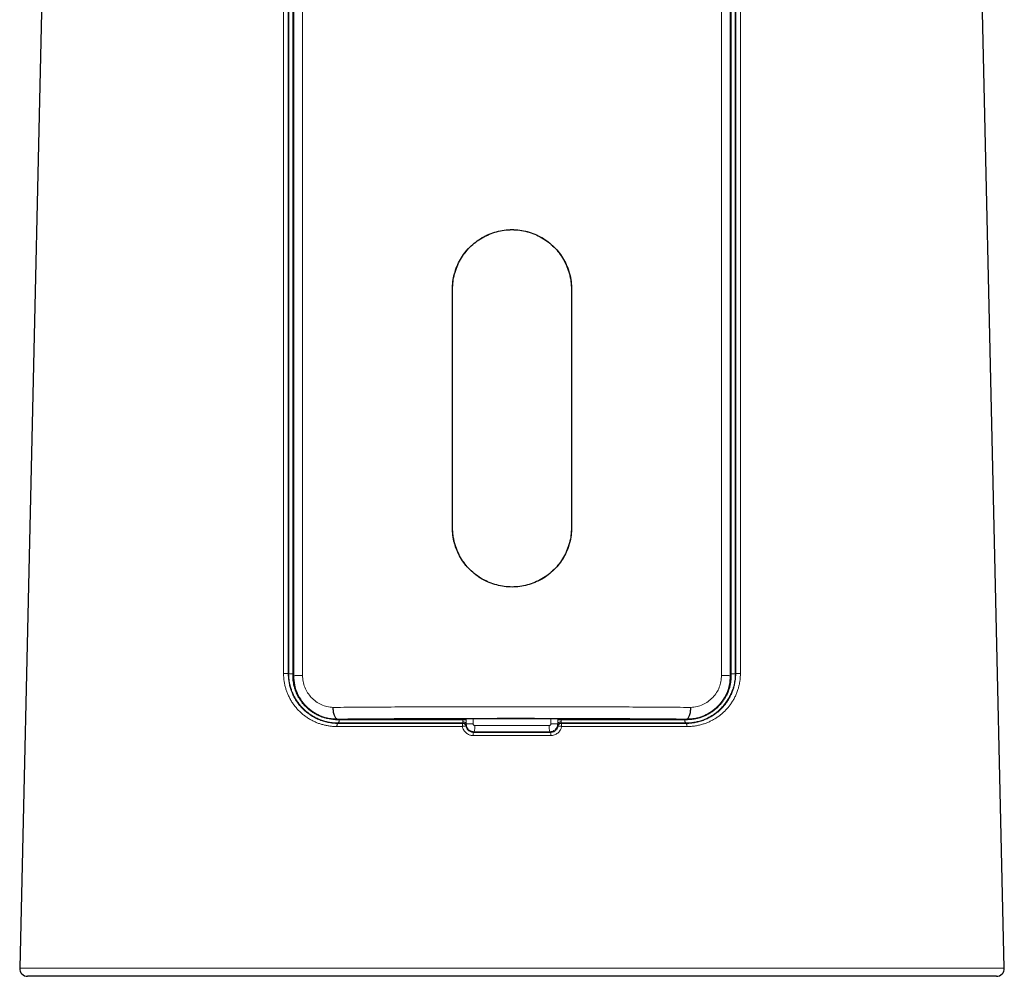
# Model space of a CAD drawing. Units: millimetres. Extents: x 8 to 925, y 12 to 1133.
# Drawn here: x 448 to 510, y 651 to 711 of the extents above; entities that cross this region are included whole.
import ezdxf

# ---------------------------------------------------------------- set-up
doc = ezdxf.new("R2010")
doc.units = ezdxf.units.MM

msp = doc.modelspace()

# ---------------------------------------------------------------- linework, layer by layer
at = {"color": 8, "linetype": 'Continuous', "lineweight": 0}
for p, q in [((465.333, 670.046), (465.337, 803.5)), ((465.869, 803.522), (465.888, 670.067)), ((492.255, 670.067), (492.274, 803.522)), ((492.807, 803.5), (492.811, 670.046)), ((475.328, 694.372), (475.322, 694.373)), ((482.815, 694.372), (482.822, 694.373)), ((475.328, 679.376), (475.322, 679.377)), ((482.815, 679.376), (482.822, 679.377)), ((464.988, 670.18), (465.016, 670.181)), ((465.29, 670.046), (465.333, 670.046)), ((492.853, 670.046), (492.811, 670.046)), ((493.127, 670.181), (493.155, 670.18)), ((468.072, 667.294), (468.072, 667.322)), ((468.122, 667.077), (468.122, 667.046)), ((475.968, 667.273), (475.968, 667.338)), ((476.187, 667.015), (476.195, 667.022)), ((476.189, 667.339), (476.189, 667.268)), ((476.195, 667.022), (476.195, 667.339)), ((476.631, 667.34), (476.63, 667.013)), ((481.513, 667.013), (481.513, 667.34)), ((481.948, 667.339), (481.948, 667.022)), ((481.948, 667.022), (481.956, 667.015)), ((481.954, 667.268), (481.954, 667.339)), ((482.176, 667.338), (482.176, 667.273)), ((490.021, 667.046), (490.022, 667.077)), ((490.071, 667.294), (490.071, 667.322)), ((476.695, 666.522), (476.653, 666.48)), ((481.491, 666.48), (481.448, 666.522)), ((448.083, 651.642), (510.06, 651.642))]:
    msp.add_line(p, q, dxfattribs=at)
at = {"color": 7, "linetype": 'Continuous', "lineweight": 30}
for p, q in [((450.114, 740.931), (448.083, 651.642)), ((510.06, 651.642), (508.029, 740.932)), ((475.322, 679.377), (475.322, 694.373)), ((475.328, 679.376), (475.328, 694.372)), ((482.815, 694.372), (482.815, 679.376)), ((482.822, 694.373), (482.822, 679.377)), ((509.56, 651.131), (448.583, 651.131))]:
    msp.add_line(p, q, dxfattribs=at)
at = {"color": 8, "linetype": 'Continuous', "lineweight": 0, "flags": 128}
for points in [[(468.122, 667.046), (468.11, 667.043), (468.098, 667.034), (468.087, 667.019), (468.077, 667), (468.068, 666.976), (468.061, 666.948), (468.056, 666.917), (468.053, 666.885), (468.051, 666.851)], [(468.196, 667.272), (468.195, 667.239), (468.191, 667.206), (468.186, 667.175), (468.178, 667.148), (468.169, 667.124), (468.159, 667.104), (468.147, 667.09), (468.135, 667.08), (468.122, 667.077)], [(475.966, 667.049), (475.991, 667.073), (475.995, 667.077)], [(475.971, 667.146), (476.008, 667.145), (476.043, 667.14), (476.077, 667.131), (476.108, 667.119), (476.135, 667.102), (476.157, 667.083), (476.173, 667.062), (476.184, 667.038), (476.187, 667.015)], [(476.191, 666.915), (476.174, 666.897), (476.163, 666.887)], [(481.98, 666.887), (481.963, 666.904), (481.952, 666.915)], [(481.956, 667.015), (481.96, 667.038), (481.97, 667.062), (481.986, 667.083), (482.008, 667.102), (482.035, 667.119), (482.066, 667.131), (482.1, 667.14), (482.136, 667.145), (482.172, 667.146)], [(482.149, 667.077), (482.173, 667.053), (482.177, 667.049)], [(490.022, 667.077), (490.009, 667.08), (489.996, 667.09), (489.985, 667.104), (489.974, 667.124), (489.965, 667.148), (489.958, 667.175), (489.952, 667.206), (489.949, 667.239), (489.947, 667.272)], [(490.021, 667.046), (490.034, 667.043), (490.045, 667.034), (490.056, 667.019), (490.066, 667), (490.075, 666.976), (490.082, 666.948), (490.087, 666.917), (490.091, 666.885), (490.092, 666.851)]]:
    msp.add_lwpolyline(points, dxfattribs=at)
at = {"color": 8, "linetype": 'Continuous', "lineweight": 0}
for centre, radius, start, end in [((464.792, 666.95), 3.236, 86.52786, 91.7355), ((465.207, 673.306), 3.131, 266.49941, 271.53514), ((492.936, 673.303), 3.129, 268.46891, 273.501), ((493.351, 666.95), 3.236, 88.2645, 93.47214), ((476.437, 666.902), 0.494, 162.67354, 185.63159), ((476.261, 665.526), 1.364, 94.11234, 103.3315), ((475.967, 666.849), 0.2, 10.91351, 90.08819), ((476.025, 664.674), 2.599, 86.38038, 91.26894), ((475.995, 666.877), 0.2, 10.90903, 90.08718), ((476.522, 672.248), 5.236, 266.42038, 271.18558), ((475.479, 666.825), 1.253, 346.03451, 4.05246), ((482.664, 666.825), 1.253, 175.94754, 193.96549), ((481.621, 672.248), 5.236, 268.81442, 273.57962), ((482.149, 666.877), 0.2, 89.91282, 169.09097), ((482.118, 664.674), 2.599, 88.73106, 93.61962), ((482.177, 666.849), 0.2, 89.91181, 169.08649), ((481.866, 665.419), 1.472, 77.00692, 85.54924), ((481.667, 666.898), 0.532, 355.20348, 16.4914), ((477.259, 666.332), 0.625, 166.32367, 184.38371), ((480.834, 666.328), 0.674, 356.28459, 13.00803)]:
    msp.add_arc(centre, radius, start, end, dxfattribs=at)
at = {"color": 7, "linetype": 'Continuous', "lineweight": 30}
for centre, start, end in [((448.583, 651.631), 178.69715, 270), ((509.56, 651.631), 270, 1.30285)]:
    msp.add_arc(centre, 0.5, start, end, dxfattribs=at)
at = {"color": 8, "linetype": 'Continuous', "lineweight": 0}
for major_axis, start_param, end_param in [((30.443, 0), 4.632842, 4.791936), ((28.029, 0), 4.627493, 4.797285)]:
    msp.add_ellipse((479.072, 667.01), major_axis=major_axis, ratio=0.017455, start_param=start_param, end_param=end_param, dxfattribs=at)
for points, knots in [([(464.694, 670.185), (464.693, 681.149), (464.691, 703.076), (464.689, 732.499), (464.687, 758.456), (464.685, 780.946), (464.683, 795.938), (464.683, 803.435)], [0, 0, 0, 0, 0.246833, 0.493666, 0.662444, 0.831222, 1, 1, 1, 1]), ([(464.987, 803.43), (464.987, 795.934), (464.987, 773.445), (464.988, 739.992), (464.988, 703.071), (464.988, 681.144), (464.988, 670.18)], [0, 0, 0, 0, 0.168778, 0.506334, 0.753167, 1, 1, 1, 1]), ([(465.016, 670.181), (465.016, 677.677), (465.016, 700.167), (465.016, 733.62), (465.016, 770.54), (465.015, 792.467), (465.015, 803.431)], [0, 0, 0, 0, 0.168777, 0.506331, 0.753165, 1, 1, 1, 1]), ([(493.128, 803.431), (493.128, 795.934), (493.128, 773.445), (493.128, 739.992), (493.128, 703.072), (493.128, 681.144), (493.127, 670.181)], [0, 0, 0, 0, 0.168777, 0.506331, 0.753165, 1, 1, 1, 1]), ([(493.155, 670.18), (493.155, 677.677), (493.156, 700.167), (493.156, 733.62), (493.156, 770.54), (493.156, 792.467), (493.156, 803.43)], [0, 0, 0, 0, 0.168778, 0.506334, 0.753167, 1, 1, 1, 1]), ([(493.461, 803.435), (493.46, 792.472), (493.458, 770.545), (493.454, 733.625), (493.452, 700.171), (493.45, 677.682), (493.449, 670.185)], [0, 0, 0, 0, 0.246833, 0.493666, 0.831222, 1, 1, 1, 1]), ([(468.051, 666.851), (467.977, 666.853), (467.827, 666.855), (467.604, 666.879), (467.383, 666.916), (467.165, 666.967), (466.951, 667.032), (466.737, 667.114), (466.523, 667.213), (466.311, 667.331), (466.106, 667.464), (465.911, 667.612), (465.728, 667.774), (465.557, 667.949), (465.398, 668.138), (465.252, 668.339), (465.121, 668.551), (465.009, 668.768), (464.916, 668.986), (464.84, 669.205), (464.779, 669.431), (464.733, 669.66), (464.708, 669.864), (464.696, 670.039), (464.695, 670.136), (464.694, 670.185)], [0, 0, 0, 0, 0.0435098, 0.0871829, 0.1309425, 0.1747058, 0.2183873, 0.2619028, 0.3092492, 0.3567613, 0.4043227, 0.4518215, 0.4991566, 0.5459955, 0.5930332, 0.6401195, 0.6871208, 0.7339289, 0.7764714, 0.8192042, 0.8619879, 0.9046942, 0.9472143, 0.9736071, 1, 1, 1, 1]), ([(464.988, 670.18), (464.988, 670.18), (464.988, 670.135), (464.99, 670.043), (464.999, 669.907), (465.014, 669.773), (465.034, 669.639), (465.06, 669.507), (465.093, 669.374), (465.131, 669.242), (465.175, 669.111), (465.225, 668.983), (465.281, 668.854), (465.344, 668.727), (465.414, 668.6), (465.49, 668.478), (465.571, 668.358), (465.658, 668.241), (465.752, 668.128), (465.85, 668.02), (465.952, 667.918), (466.057, 667.821), (466.166, 667.731), (466.278, 667.645), (466.395, 667.564), (466.515, 667.488), (466.641, 667.417), (466.769, 667.352), (466.903, 667.292), (467.043, 667.237), (467.188, 667.187), (467.336, 667.145), (467.488, 667.11), (467.643, 667.082), (467.801, 667.062), (467.961, 667.049), (468.068, 667.046), (468.122, 667.046), (468.122, 667.046)], [0, 0, 0, 0, 0.000012, 0.026318, 0.052624, 0.078605, 0.104586, 0.130816, 0.157047, 0.18404, 0.211034, 0.238276, 0.265518, 0.294221, 0.322924, 0.351889, 0.380855, 0.410608, 0.440361, 0.470367, 0.500374, 0.529536, 0.558698, 0.588071, 0.617444, 0.647465, 0.677486, 0.707724, 0.737962, 0.770029, 0.802096, 0.834421, 0.866746, 0.899908, 0.933069, 0.966529, 0.999988, 1, 1, 1, 1]), ([(468.122, 667.077), (468.122, 667.077), (468.042, 667.077), (467.881, 667.083), (467.641, 667.111), (467.403, 667.158), (467.163, 667.225), (466.964, 667.298), (466.806, 667.368), (466.688, 667.426), (466.572, 667.489), (466.458, 667.558), (466.346, 667.632), (466.211, 667.731), (466.054, 667.86), (465.882, 668.026), (465.72, 668.207), (465.576, 668.397), (465.449, 668.594), (465.338, 668.797), (465.241, 669.012), (465.161, 669.233), (465.097, 669.462), (465.051, 669.696), (465.022, 669.936), (465.016, 670.099), (465.016, 670.18), (465.016, 670.181)], [0, 0, 0, 0, 0.000012, 0.050274, 0.100802, 0.152145, 0.203763, 0.258329, 0.285782, 0.313235, 0.341212, 0.369188, 0.397348, 0.425508, 0.47452, 0.524214, 0.573906, 0.624328, 0.670428, 0.717221, 0.764012, 0.811546, 0.857805, 0.904903, 0.951999, 0.999988, 1, 1, 1, 1]), ([(465.333, 670.046), (465.344, 670.048), (465.366, 670.052), (465.487, 670.058), (465.661, 670.064), (465.813, 670.066), (465.888, 670.067)], [0, 0, 0, 0, 0.245451, 0.5, 0.754549, 1, 1, 1, 1]), ([(468.072, 667.322), (467.903, 667.331), (467.562, 667.347), (467.07, 667.49), (466.607, 667.718), (466.188, 668.035), (465.832, 668.441), (465.557, 668.923), (465.37, 669.465), (465.345, 669.851), (465.333, 670.046)], [0, 0, 0, 0, 0.121118, 0.242673, 0.364772, 0.487832, 0.612886, 0.739949, 0.868698, 1, 1, 1, 1]), ([(465.888, 670.067), (465.894, 669.94), (465.907, 669.684), (466.021, 669.315), (466.195, 668.973), (466.436, 668.67), (466.725, 668.416), (467.059, 668.223), (467.425, 668.095), (467.685, 668.069), (467.817, 668.056)], [0, 0, 0, 0, 0.117796, 0.238404, 0.360408, 0.483423, 0.61273, 0.7391, 0.866807, 1, 1, 1, 1]), ([(490.021, 667.046), (490.021, 667.046), (490.103, 667.046), (490.265, 667.053), (490.507, 667.081), (490.748, 667.129), (490.991, 667.197), (491.191, 667.271), (491.351, 667.342), (491.47, 667.4), (491.587, 667.465), (491.703, 667.534), (491.815, 667.61), (491.953, 667.71), (492.111, 667.841), (492.285, 668.009), (492.449, 668.193), (492.595, 668.386), (492.723, 668.586), (492.834, 668.791), (492.93, 669.006), (493.011, 669.23), (493.074, 669.459), (493.12, 669.694), (493.144, 669.894), (493.154, 670.057), (493.155, 670.139), (493.155, 670.18), (493.155, 670.18)], [0, 0, 0, 0, 0.000012, 0.050472, 0.101197, 0.15273, 0.204532, 0.259407, 0.287012, 0.314616, 0.342733, 0.370851, 0.399148, 0.427445, 0.47684, 0.526776, 0.576993, 0.627802, 0.673903, 0.720001, 0.766956, 0.813907, 0.859902, 0.905895, 0.952575, 0.976282, 0.999988, 1, 1, 1, 1]), ([(493.127, 670.181), (493.127, 670.18), (493.127, 670.124), (493.124, 670.01), (493.11, 669.837), (493.085, 669.661), (493.05, 669.485), (493.008, 669.324), (492.963, 669.179), (492.915, 669.049), (492.862, 668.921), (492.802, 668.794), (492.735, 668.669), (492.662, 668.544), (492.584, 668.424), (492.499, 668.306), (492.408, 668.192), (492.311, 668.081), (492.209, 667.976), (492.104, 667.876), (491.996, 667.783), (491.885, 667.696), (491.77, 667.614), (491.651, 667.536), (491.527, 667.464), (491.399, 667.397), (491.268, 667.336), (491.136, 667.282), (491.003, 667.235), (490.87, 667.193), (490.734, 667.158), (490.596, 667.129), (490.455, 667.106), (490.312, 667.089), (490.167, 667.079), (490.07, 667.077), (490.022, 667.077), (490.022, 667.077)], [0, 0, 0, 0, 0.0000117, 0.0332428, 0.0666006, 0.1020139, 0.1374643, 0.1728791, 0.200337, 0.2277953, 0.255506, 0.283217, 0.3122948, 0.3413728, 0.3707159, 0.4000593, 0.4302077, 0.4603563, 0.4907677, 0.5211793, 0.550554, 0.5799288, 0.609523, 0.6391174, 0.6693895, 0.6996615, 0.7301622, 0.7606631, 0.79004, 0.8194169, 0.8489994, 0.8785819, 0.9088184, 0.9390548, 0.9695215, 0.9999883, 1, 1, 1, 1]), ([(492.811, 670.046), (492.799, 669.85), (492.775, 669.464), (492.589, 668.921), (492.313, 668.44), (491.955, 668.036), (491.537, 667.716), (491.074, 667.488), (490.582, 667.346), (490.241, 667.33), (490.071, 667.322)], [0, 0, 0, 0, 0.131927, 0.26017, 0.386661, 0.512101, 0.635628, 0.757336, 0.878482, 1, 1, 1, 1]), ([(493.449, 670.185), (493.448, 670.116), (493.446, 669.979), (493.425, 669.774), (493.394, 669.571), (493.35, 669.371), (493.289, 669.159), (493.209, 668.938), (493.106, 668.709), (492.987, 668.49), (492.859, 668.292), (492.726, 668.114), (492.59, 667.954), (492.445, 667.804), (492.292, 667.664), (492.126, 667.529), (491.945, 667.401), (491.75, 667.283), (491.547, 667.178), (491.339, 667.086), (491.114, 667.006), (490.873, 666.939), (490.616, 666.889), (490.355, 666.857), (490.18, 666.853), (490.092, 666.851)], [0, 0, 0, 0, 0.037219, 0.074569, 0.111971, 0.149332, 0.18656, 0.233035, 0.279656, 0.326293, 0.372788, 0.412741, 0.452804, 0.492912, 0.532989, 0.572956, 0.617382, 0.661939, 0.706545, 0.751109, 0.79554, 0.846591, 0.897775, 0.948955, 1, 1, 1, 1]), ([(490.326, 668.056), (490.459, 668.069), (490.718, 668.095), (491.085, 668.223), (491.419, 668.416), (491.71, 668.674), (491.954, 668.975), (492.131, 669.314), (492.239, 669.681), (492.25, 669.937), (492.255, 670.067)], [0, 0, 0, 0, 0.133164, 0.260801, 0.387057, 0.516217, 0.642891, 0.762294, 0.879537, 1, 1, 1, 1]), ([(492.811, 670.046), (492.8, 670.048), (492.777, 670.052), (492.656, 670.058), (492.482, 670.064), (492.33, 670.066), (492.255, 670.067)], [0, 0, 0, 0, 0.245451, 0.5, 0.754549, 1, 1, 1, 1]), ([(467.817, 668.056), (468.417, 668.061), (469.616, 668.07), (471.464, 668.081), (473.339, 668.09), (475.238, 668.096), (477.151, 668.1), (479.072, 668.101), (480.992, 668.1), (482.906, 668.096), (484.804, 668.09), (486.679, 668.081), (488.527, 668.07), (489.727, 668.061), (490.326, 668.056)], [0, 0, 0, 0, 0.083336, 0.166671, 0.250004, 0.333336, 0.416668, 0.5, 0.583332, 0.666663, 0.749996, 0.833329, 0.916664, 1, 1, 1, 1]), ([(467.703, 667.316), (467.716, 667.314), (467.803, 667.296), (467.968, 667.278), (468.12, 667.274), (468.196, 667.272)], [0, 0, 0, 0, 0.081146, 0.540575, 1, 1, 1, 1]), ([(490.071, 667.322), (489.481, 667.327), (488.304, 667.337), (486.495, 667.348), (484.666, 667.357), (482.817, 667.364), (480.951, 667.368), (479.073, 667.369), (477.191, 667.367), (475.319, 667.364), (473.467, 667.357), (471.639, 667.348), (469.835, 667.337), (468.661, 667.327), (468.072, 667.322)], [0, 0, 0, 0, 0.083927, 0.167332, 0.250423, 0.333408, 0.416493, 0.499879, 0.583513, 0.667044, 0.750223, 0.833146, 0.916295, 1, 1, 1, 1]), ([(475.995, 667.077), (475.783, 667.077), (475.359, 667.077), (474.726, 667.077), (474.095, 667.077), (473.464, 667.077), (472.835, 667.077), (472.207, 667.077), (471.583, 667.077), (470.928, 667.077), (470.243, 667.077), (469.529, 667.077), (468.822, 667.077), (468.354, 667.077), (468.122, 667.077), (468.122, 667.077)], [0, 0, 0, 0, 0.078472, 0.156963, 0.235454, 0.313926, 0.393025, 0.472143, 0.551261, 0.63036, 0.722642, 0.814924, 0.907458, 0.999993, 1, 1, 1, 1]), ([(468.122, 667.046), (468.122, 667.046), (468.329, 667.047), (468.746, 667.047), (469.376, 667.047), (470.011, 667.047), (470.651, 667.048), (471.297, 667.048), (471.949, 667.048), (472.608, 667.048), (473.272, 667.048), (473.941, 667.048), (474.613, 667.049), (475.289, 667.049), (475.74, 667.049), (475.966, 667.049)], [0, 0, 0, 0, 0.000007, 0.082419, 0.164841, 0.247253, 0.330024, 0.412804, 0.495574, 0.579453, 0.663342, 0.74722, 0.831477, 0.915744, 1, 1, 1, 1]), ([(468.196, 667.272), (468.427, 667.272), (468.889, 667.272), (469.592, 667.272), (470.301, 667.272), (470.979, 667.272), (471.623, 667.272), (472.232, 667.272), (472.845, 667.272), (473.462, 667.273), (474.084, 667.273), (474.71, 667.273), (475.338, 667.273), (475.758, 667.273), (475.968, 667.273)], [0, 0, 0, 0, 0.092838, 0.185675, 0.278767, 0.371858, 0.45006, 0.528281, 0.606502, 0.684704, 0.763518, 0.842352, 0.921186, 1, 1, 1, 1]), ([(475.971, 667.146), (475.971, 667.155), (475.97, 667.173), (475.968, 667.205), (475.968, 667.238), (475.968, 667.261), (475.968, 667.273)], [0, 0, 0, 0, 0.2579559, 0.4979137, 0.7449992, 1, 1, 1, 1]), ([(475.995, 667.077), (475.993, 667.078), (475.991, 667.079), (475.986, 667.089), (475.98, 667.103), (475.974, 667.121), (475.972, 667.138), (475.971, 667.146)], [0, 0, 0, 0, 0.200181, 0.39817, 0.60151, 0.797682, 1, 1, 1, 1]), ([(476.163, 666.887), (476.169, 666.86), (476.183, 666.805), (476.22, 666.728), (476.268, 666.659), (476.327, 666.598), (476.396, 666.549), (476.474, 666.511), (476.56, 666.485), (476.621, 666.482), (476.653, 666.48)], [0, 0, 0, 0, 0.120479, 0.244463, 0.365072, 0.489143, 0.61009, 0.734516, 0.86503, 1, 1, 1, 1]), ([(476.189, 667.268), (476.189, 667.244), (476.189, 667.199), (476.189, 667.133), (476.188, 667.07), (476.188, 667.033), (476.187, 667.015)], [0, 0, 0, 0, 0.255468, 0.495547, 0.742645, 1, 1, 1, 1]), ([(476.187, 667.015), (476.187, 667.003), (476.187, 666.979), (476.189, 666.952), (476.191, 666.932), (476.192, 666.918), (476.191, 666.916), (476.191, 666.915)], [0, 0, 0, 0, 0.187532, 0.37962, 0.582373, 0.788419, 1, 1, 1, 1]), ([(476.695, 666.522), (476.667, 666.524), (476.611, 666.526), (476.529, 666.548), (476.451, 666.583), (476.381, 666.63), (476.319, 666.689), (476.269, 666.757), (476.23, 666.833), (476.208, 666.904), (476.197, 666.968), (476.196, 667.004), (476.195, 667.022)], [0, 0, 0, 0, 0.106137, 0.215369, 0.321454, 0.430628, 0.536845, 0.646162, 0.752389, 0.861719, 0.930452, 1, 1, 1, 1]), ([(476.63, 667.013), (476.631, 667.006), (476.632, 666.988), (476.644, 666.96), (476.666, 666.934), (476.696, 666.917), (476.718, 666.914), (476.729, 666.913)], [0, 0, 0, 0, 0.139321, 0.355826, 0.571574, 0.786104, 1, 1, 1, 1]), ([(476.729, 666.913), (476.862, 666.913), (477.128, 666.913), (477.527, 666.912), (477.926, 666.912), (478.326, 666.912), (478.727, 666.911), (479.127, 666.911), (479.528, 666.911), (479.93, 666.912), (480.331, 666.912), (480.826, 666.912), (481.187, 666.913), (481.414, 666.913)], [0, 0, 0, 0, 0.085268, 0.170554, 0.255822, 0.341108, 0.426448, 0.511806, 0.597361, 0.682935, 0.768564, 0.85421, 1, 1, 1, 1]), ([(481.414, 666.913), (481.422, 666.914), (481.44, 666.915), (481.468, 666.927), (481.493, 666.95), (481.51, 666.98), (481.512, 667.002), (481.513, 667.013)], [0, 0, 0, 0, 0.139442, 0.353833, 0.568679, 0.784011, 1, 1, 1, 1]), ([(481.948, 667.022), (481.947, 666.995), (481.944, 666.938), (481.922, 666.857), (481.888, 666.779), (481.841, 666.709), (481.783, 666.647), (481.715, 666.597), (481.639, 666.558), (481.568, 666.535), (481.503, 666.524), (481.467, 666.523), (481.448, 666.522)], [0, 0, 0, 0, 0.1058847, 0.2148419, 0.3206099, 0.429439, 0.5353813, 0.6443997, 0.7505672, 0.8598312, 0.9294908, 1, 1, 1, 1]), ([(481.491, 666.48), (481.519, 666.481), (481.575, 666.484), (481.656, 666.506), (481.734, 666.541), (481.804, 666.588), (481.865, 666.647), (481.917, 666.717), (481.958, 666.797), (481.973, 666.856), (481.98, 666.887)], [0, 0, 0, 0, 0.120642, 0.244785, 0.365534, 0.489748, 0.610737, 0.735211, 0.865385, 1, 1, 1, 1]), ([(481.952, 666.915), (481.952, 666.916), (481.951, 666.918), (481.952, 666.932), (481.954, 666.953), (481.956, 666.979), (481.956, 667.003), (481.956, 667.015)], [0, 0, 0, 0, 0.209511, 0.422211, 0.62043, 0.822186, 1, 1, 1, 1]), ([(481.956, 667.015), (481.956, 667.033), (481.955, 667.071), (481.955, 667.134), (481.954, 667.2), (481.954, 667.245), (481.954, 667.268)], [0, 0, 0, 0, 0.253313, 0.514882, 0.75397, 1, 1, 1, 1]), ([(482.172, 667.146), (482.171, 667.138), (482.169, 667.122), (482.164, 667.103), (482.158, 667.089), (482.152, 667.079), (482.15, 667.078), (482.149, 667.077)], [0, 0, 0, 0, 0.1903551, 0.3903605, 0.5960549, 0.795116, 1, 1, 1, 1]), ([(490.022, 667.077), (490.022, 667.077), (489.815, 667.077), (489.399, 667.077), (488.77, 667.077), (488.135, 667.077), (487.494, 667.077), (486.848, 667.077), (486.199, 667.077), (485.548, 667.077), (484.886, 667.077), (484.213, 667.077), (483.527, 667.077), (482.839, 667.077), (482.379, 667.077), (482.149, 667.077)], [0, 0, 0, 0, 0.000007, 0.082342, 0.1647, 0.247057, 0.329392, 0.412188, 0.494984, 0.57688, 0.658776, 0.74407, 0.829388, 0.914706, 1, 1, 1, 1]), ([(482.176, 667.273), (482.176, 667.262), (482.176, 667.239), (482.175, 667.206), (482.174, 667.174), (482.173, 667.155), (482.172, 667.146)], [0, 0, 0, 0, 0.238657, 0.484417, 0.738014, 1, 1, 1, 1]), ([(482.176, 667.273), (482.395, 667.273), (482.834, 667.273), (483.49, 667.273), (484.143, 667.273), (484.795, 667.273), (485.445, 667.272), (486.091, 667.272), (486.73, 667.272), (487.372, 667.272), (488.017, 667.272), (488.667, 667.272), (489.311, 667.272), (489.735, 667.272), (489.947, 667.272)], [0, 0, 0, 0, 0.082348, 0.164717, 0.247087, 0.329435, 0.412238, 0.495042, 0.576956, 0.65887, 0.74414, 0.829435, 0.91473, 1, 1, 1, 1]), ([(482.177, 667.049), (482.434, 667.049), (482.947, 667.049), (483.715, 667.049), (484.479, 667.048), (485.243, 667.048), (486.005, 667.048), (486.765, 667.048), (487.52, 667.048), (488.168, 667.047), (488.711, 667.047), (489.15, 667.047), (489.587, 667.047), (489.877, 667.047), (490.021, 667.046), (490.021, 667.046)], [0, 0, 0, 0, 0.095779, 0.19159, 0.2874, 0.383179, 0.479969, 0.576791, 0.673613, 0.770403, 0.827774, 0.885144, 0.942569, 0.999993, 1, 1, 1, 1]), ([(489.947, 667.272), (490.005, 667.273), (490.122, 667.275), (490.295, 667.293), (490.411, 667.308), (490.469, 667.32), (490.47, 667.32)], [0, 0, 0, 0, 0.331143, 0.662553, 0.993705, 1, 1, 1, 1]), ([(475.946, 666.853), (475.724, 666.853), (475.279, 666.853), (474.614, 666.853), (473.95, 666.853), (473.288, 666.853), (472.628, 666.853), (471.968, 666.853), (471.308, 666.852), (470.649, 666.852), (469.994, 666.852), (469.342, 666.852), (468.693, 666.851), (468.265, 666.851), (468.051, 666.851)], [0, 0, 0, 0, 0.082412, 0.164835, 0.247247, 0.330017, 0.412798, 0.495569, 0.579448, 0.663338, 0.747217, 0.831475, 0.915743, 1, 1, 1, 1]), ([(476.637, 666.284), (476.608, 666.286), (476.551, 666.288), (476.466, 666.304), (476.373, 666.333), (476.276, 666.38), (476.179, 666.449), (476.095, 666.534), (476.027, 666.631), (475.974, 666.738), (475.956, 666.815), (475.946, 666.853)], [0, 0, 0, 0, 0.088684, 0.177698, 0.266383, 0.389114, 0.511842, 0.633989, 0.756131, 0.878068, 1, 1, 1, 1]), ([(481.507, 666.284), (481.374, 666.284), (480.975, 666.284), (480.309, 666.283), (479.536, 666.283), (478.791, 666.283), (478.073, 666.283), (477.354, 666.284), (476.876, 666.284), (476.637, 666.284)], [0, 0, 0, 0, 0.082052, 0.246167, 0.410394, 0.557593, 0.704872, 0.852395, 1, 1, 1, 1]), ([(482.197, 666.853), (482.191, 666.826), (482.178, 666.77), (482.146, 666.69), (482.1, 666.605), (482.035, 666.519), (481.949, 666.436), (481.85, 666.37), (481.741, 666.321), (481.626, 666.291), (481.546, 666.286), (481.507, 666.284)], [0, 0, 0, 0, 0.088003, 0.1763421, 0.2643501, 0.3868988, 0.5094524, 0.6319994, 0.7545486, 0.8772748, 1, 1, 1, 1]), ([(490.092, 666.851), (489.946, 666.851), (489.655, 666.851), (489.215, 666.851), (488.773, 666.852), (488.23, 666.852), (487.583, 666.852), (486.831, 666.852), (486.074, 666.853), (485.309, 666.853), (484.538, 666.853), (483.761, 666.853), (482.981, 666.853), (482.458, 666.853), (482.197, 666.853)], [0, 0, 0, 0, 0.057372, 0.114744, 0.17217, 0.229596, 0.325375, 0.421185, 0.516996, 0.612775, 0.709565, 0.806388, 0.90321, 1, 1, 1, 1])]:
    msp.add_open_spline(points, degree=3, knots=knots, dxfattribs=at)
at = {"color": 7, "linetype": 'Continuous', "lineweight": 30}
for points, knots in [([(465.29, 670.046), (465.29, 678.093), (465.29, 699.107), (465.29, 727.125), (465.29, 761.104), (465.291, 784.574), (465.291, 801.041), (465.291, 803.5)], [0, 0, 0, 0, 0.180884, 0.472392, 0.629833, 0.944715, 1, 1, 1, 1]), ([(492.853, 803.5), (492.853, 796.5), (492.853, 775.492), (492.853, 747.48), (492.853, 712.462), (492.853, 688.985), (492.853, 672.512), (492.853, 670.046)], [0, 0, 0, 0, 0.157368, 0.472251, 0.629692, 0.944574, 1, 1, 1, 1]), ([(475.322, 694.373), (475.328, 694.535), (475.34, 694.861), (475.442, 695.344), (475.602, 695.812), (475.819, 696.257), (476.091, 696.667), (476.412, 697.034), (476.779, 697.356), (477.187, 697.628), (477.631, 697.846), (478.098, 698.008), (478.58, 698.106), (479.069, 698.138), (479.557, 698.107), (480.04, 698.01), (480.507, 697.849), (480.951, 697.632), (481.361, 697.359), (481.729, 697.036), (482.052, 696.668), (482.325, 696.259), (482.542, 695.815), (482.702, 695.348), (482.803, 694.864), (482.816, 694.537), (482.822, 694.373)], [0, 0, 0, 0, 0.041405, 0.082855, 0.125084, 0.167193, 0.208581, 0.249971, 0.291306, 0.332645, 0.374707, 0.416848, 0.458275, 0.499718, 0.541157, 0.582565, 0.624672, 0.666737, 0.708189, 0.749751, 0.791321, 0.832714, 0.874651, 0.916724, 0.95826, 1, 1, 1, 1]), ([(475.328, 694.372), (475.334, 694.536), (475.346, 694.863), (475.446, 695.346), (475.603, 695.812), (475.821, 696.253), (476.093, 696.662), (476.416, 697.032), (476.785, 697.357), (477.193, 697.631), (477.633, 697.849), (478.098, 698.008), (478.579, 698.105), (479.07, 698.137), (479.56, 698.105), (480.042, 698.009), (480.507, 697.851), (480.947, 697.633), (481.356, 697.359), (481.725, 697.035), (482.048, 696.665), (482.321, 696.256), (482.539, 695.815), (482.696, 695.349), (482.797, 694.865), (482.809, 694.537), (482.815, 694.372)], [0, 0, 0, 0, 0.0417341, 0.083302, 0.1251514, 0.1667172, 0.2083997, 0.2501401, 0.2916586, 0.3334021, 0.3749857, 0.4165668, 0.4582881, 0.4997682, 0.5414678, 0.5831004, 0.624624, 0.6664224, 0.7079506, 0.7496603, 0.7913565, 0.8329073, 0.8747459, 0.9163109, 0.9580013, 1, 1, 1, 1]), ([(482.822, 679.377), (482.816, 679.214), (482.803, 678.888), (482.702, 678.406), (482.543, 677.939), (482.326, 677.497), (482.054, 677.088), (481.731, 676.721), (481.364, 676.4), (480.954, 676.128), (480.51, 675.912), (480.043, 675.752), (479.562, 675.655), (479.075, 675.623), (478.587, 675.654), (478.106, 675.751), (477.638, 675.91), (477.193, 676.126), (476.783, 676.397), (476.414, 676.719), (476.091, 677.086), (475.818, 677.494), (475.601, 677.936), (475.441, 678.402), (475.34, 678.886), (475.328, 679.213), (475.322, 679.376)], [0, 0, 0, 0, 0.041471, 0.082902, 0.125027, 0.167036, 0.208455, 0.250006, 0.291443, 0.332889, 0.375061, 0.417096, 0.458421, 0.49975, 0.541054, 0.582406, 0.62452, 0.666711, 0.708216, 0.749752, 0.791346, 0.832741, 0.874657, 0.916749, 0.958283, 1, 1, 1, 1]), ([(477.531, 675.97), (477.42, 676.022), (477.16, 676.142), (476.788, 676.396), (476.418, 676.718), (476.095, 677.086), (475.822, 677.494), (475.604, 677.934), (475.447, 678.399), (475.347, 678.882), (475.334, 679.211), (475.328, 679.376)], [0, 0, 0, 0, 0.085966, 0.199758, 0.314041, 0.4283, 0.542153, 0.656791, 0.77069, 0.884924, 1, 1, 1, 1]), ([(482.815, 679.376), (482.809, 679.212), (482.797, 678.885), (482.697, 678.402), (482.54, 677.937), (482.323, 677.497), (482.05, 677.089), (481.727, 676.72), (481.358, 676.398), (480.985, 676.143), (480.724, 676.022), (480.612, 675.97)], [0, 0, 0, 0, 0.114345, 0.22824, 0.34291, 0.456794, 0.571003, 0.685373, 0.799132, 0.91351, 1, 1, 1, 1]), ([(468.072, 667.294), (468.001, 667.295), (467.863, 667.297), (467.66, 667.319), (467.463, 667.353), (467.269, 667.402), (467.08, 667.465), (466.886, 667.545), (466.689, 667.645), (466.491, 667.767), (466.303, 667.907), (466.13, 668.059), (465.974, 668.223), (465.833, 668.397), (465.705, 668.583), (465.6, 668.768), (465.515, 668.947), (465.448, 669.12), (465.391, 669.298), (465.346, 669.48), (465.314, 669.666), (465.294, 669.855), (465.291, 669.982), (465.29, 670.046)], [0, 0, 0, 0, 0.050136, 0.097232, 0.144483, 0.191788, 0.239041, 0.286138, 0.340829, 0.395694, 0.450548, 0.505226, 0.556467, 0.607878, 0.659272, 0.710489, 0.751625, 0.792929, 0.834279, 0.875562, 0.91668, 0.958341, 1, 1, 1, 1]), ([(492.853, 670.046), (492.852, 669.974), (492.848, 669.831), (492.822, 669.617), (492.781, 669.407), (492.725, 669.202), (492.653, 669.004), (492.566, 668.813), (492.467, 668.631), (492.353, 668.455), (492.224, 668.287), (492.08, 668.127), (491.926, 667.98), (491.756, 667.841), (491.57, 667.714), (491.368, 667.598), (491.157, 667.501), (490.943, 667.423), (490.728, 667.363), (490.512, 667.322), (490.293, 667.297), (490.145, 667.295), (490.071, 667.294)], [0, 0, 0, 0, 0.046836, 0.093849, 0.14087, 0.187717, 0.234433, 0.2813, 0.32818, 0.374914, 0.424276, 0.473783, 0.523302, 0.572682, 0.627437, 0.682362, 0.737293, 0.792057, 0.843975, 0.896032, 0.948086, 1, 1, 1, 1]), ([(468.072, 667.322), (468.056, 667.327), (468.024, 667.336), (467.976, 667.382), (467.93, 667.452), (467.89, 667.548), (467.857, 667.664), (467.833, 667.792), (467.819, 667.924), (467.818, 668.013), (467.817, 668.056)], [0, 0, 0, 0, 0.116842, 0.240406, 0.368896, 0.5, 0.631104, 0.759594, 0.883158, 1, 1, 1, 1]), ([(490.071, 667.322), (490.087, 667.327), (490.119, 667.336), (490.167, 667.382), (490.213, 667.452), (490.254, 667.548), (490.287, 667.664), (490.31, 667.792), (490.324, 667.924), (490.326, 668.013), (490.326, 668.056)], [0, 0, 0, 0, 0.116842, 0.240406, 0.368896, 0.5, 0.631104, 0.759594, 0.883158, 1, 1, 1, 1]), ([(490.071, 667.294), (489.822, 667.296), (489.323, 667.301), (488.565, 667.307), (487.8, 667.312), (487.029, 667.317), (486.252, 667.322), (485.47, 667.326), (484.682, 667.33), (483.933, 667.333), (483.223, 667.335), (482.553, 667.337), (481.881, 667.339), (481.208, 667.34), (480.542, 667.341), (479.883, 667.342), (479.232, 667.342), (478.581, 667.342), (477.93, 667.342), (477.28, 667.341), (476.631, 667.34), (475.982, 667.338), (475.336, 667.337), (474.691, 667.335), (474.037, 667.332), (473.375, 667.33), (472.705, 667.326), (472.038, 667.323), (471.376, 667.319), (470.712, 667.315), (470.048, 667.31), (469.384, 667.305), (468.724, 667.3), (468.289, 667.296), (468.072, 667.294)], [0, 0, 0, 0, 0.035658, 0.07133, 0.107001, 0.14266, 0.178318, 0.21399, 0.249661, 0.285319, 0.315275, 0.345243, 0.375214, 0.405182, 0.435137, 0.464005, 0.492883, 0.521764, 0.550642, 0.57951, 0.608377, 0.637255, 0.666136, 0.695014, 0.723882, 0.754233, 0.784597, 0.814966, 0.84533, 0.875681, 0.906726, 0.93777, 0.968885, 1, 1, 1, 1])]:
    msp.add_open_spline(points, degree=3, knots=knots, dxfattribs=at)

doc.saveas('drawing.dxf')
